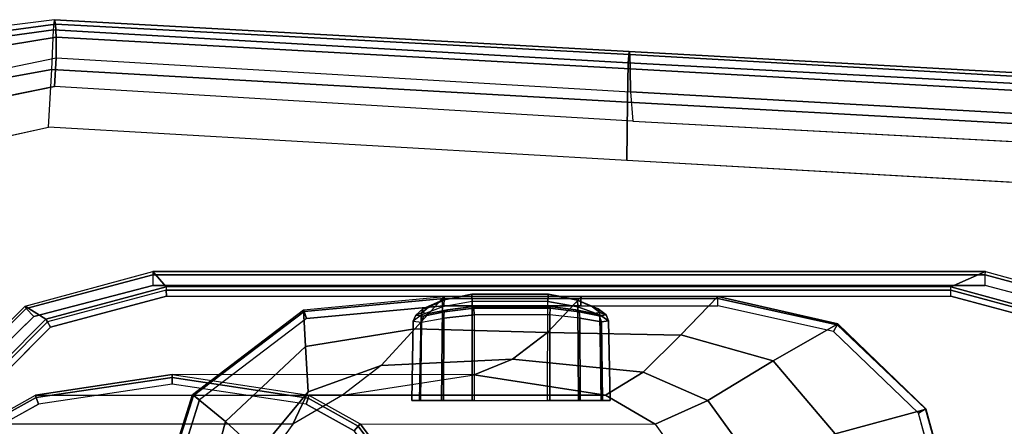
# Model space of a CAD drawing. Units: inches. Extents: x 2 to 307, y 9 to 157.
# Drawn here: x 27 to 31, y 52 to 54 of the extents above; entities that cross this region are included whole.
import ezdxf

# ---------------------------------------------------------------- set-up
doc = ezdxf.new("R2010")
doc.units = ezdxf.units.IN
doc.header["$MEASUREMENT"] = 0
for name, color, linetype in [('SEAT-ARMPAD', 5, 'Continuous'), ('SEAT-BASE', 5, 'Continuous'), ('SEAT-FRAME', 5, 'Continuous')]:
    doc.layers.add(name, color=color, linetype=linetype)

# ---------------------------------------------------------------- blocks, each defined once
blk = doc.blocks.new('1LINO_CHAIR_STD_ARMS_1T')
at = {"layer": 'SEAT-ARMPAD'}
for points in [[(-1.2176, 13.3988, 25.8812), (-2.2328, 13.2721, 25.8635), (-2.2253, 13.2184, 26.1282), (-1.2219, 13.3569, 26.1268)], [(-2.2241, 13.2444, 25.6875), (-1.214, 13.3799, 25.7251), (-1.2176, 13.3988, 25.8812), (-2.2328, 13.2721, 25.8635)], [(-1.2176, 13.3988, 25.8812), (1.1791, 13.2666, 25.9229), (1.1755, 13.2186, 26.1722), (-1.2219, 13.3569, 26.1268)], [(-1.214, 13.3799, 25.7251), (1.1817, 13.2543, 25.7632), (1.1791, 13.2666, 25.9229), (-1.2176, 13.3988, 25.8812)], [(-1.2219, 13.3569, 26.1268), (-2.2253, 13.2184, 26.1282), (-2.1815, 13.019, 26.3), (-1.2295, 13.1911, 26.3082)], [(-2.2032, 13.164, 25.5295), (-1.2114, 13.3263, 25.5773), (-1.214, 13.3799, 25.7251), (-2.2241, 13.2444, 25.6875)], [(-1.2219, 13.3569, 26.1268), (1.1755, 13.2186, 26.1722), (1.1723, 13.0547, 26.3635), (-1.2295, 13.1911, 26.3082)], [(-1.2114, 13.3263, 25.5773), (1.1839, 13.194, 25.6156), (1.1817, 13.2543, 25.7632), (-1.214, 13.3799, 25.7251)], [(-2.1717, 13.0409, 25.4041), (-1.2116, 13.2405, 25.4456), (-1.2114, 13.3263, 25.5773), (-2.2032, 13.164, 25.5295)], [(-1.2116, 13.2405, 25.4456), (1.1853, 13.0978, 25.4874), (1.1839, 13.194, 25.6156), (-1.2114, 13.3263, 25.5773)], [(-1.2116, 13.2405, 25.4456), (-1.2184, 13.1199, 25.389), (-2.201, 12.9214, 25.3719), (-2.1717, 13.0409, 25.4041)], [(1.1853, 13.0978, 25.4874), (1.1944, 12.9762, 25.431), (-1.2184, 13.1199, 25.389), (-1.2116, 13.2405, 25.4456)], [(1.1791, 13.2666, 25.9229), (3.6108, 13.1325, 25.9652), (3.6007, 13.0893, 26.2158), (1.1755, 13.2186, 26.1722)], [(1.1817, 13.2543, 25.7632), (3.6129, 13.1158, 25.8042), (3.6108, 13.1325, 25.9652), (1.1791, 13.2666, 25.9229)], [(1.1839, 13.194, 25.6156), (3.6127, 13.0578, 25.6534), (3.6129, 13.1158, 25.8042), (1.1817, 13.2543, 25.7632)], [(-1.2295, 13.1911, 26.3082), (-2.1815, 13.019, 26.3), (-2.1197, 12.7593, 26.352), (-1.2435, 12.9501, 26.3697)], [(-1.2295, 13.1911, 26.3082), (1.1723, 13.0547, 26.3635), (1.169, 12.8125, 26.4374), (-1.2435, 12.9501, 26.3697)], [(1.1755, 13.2186, 26.1722), (3.6007, 13.0893, 26.2158), (3.5863, 12.9212, 26.4018), (1.1723, 13.0547, 26.3635)], [(1.1853, 13.0978, 25.4874), (3.6126, 12.9613, 25.5235), (3.6127, 13.0578, 25.6534), (1.1839, 13.194, 25.6156)], [(3.6079, 12.846, 25.473), (3.6126, 12.9613, 25.5235), (1.1853, 13.0978, 25.4874), (1.1944, 12.9762, 25.431)], [(1.1723, 13.0547, 26.3635), (3.5863, 12.9212, 26.4018), (3.5823, 12.6749, 26.4646), (1.169, 12.8125, 26.4374)]]:
    blk.add_3dface(points, dxfattribs=at)
for points, invisible_edges in [([(-2.201, 9.6376, 25.3719), (-2.201, 12.9214, 25.3719), (-1.2184, 13.1199, 25.389), (-1.2184, 9.4392, 25.389)], 5), ([(1.1944, 9.5828, 25.431), (1.1944, 12.9762, 25.431), (-1.2184, 13.1199, 25.389), (-1.2184, 9.4392, 25.389)], 5), ([(-2.1197, 12.7593, 26.352), (-1.2435, 12.9501, 26.3697), (-1.2444, 12.1154, 26.4161), (-2.7717, 12.1435, 26.3532)], 6), ([(1.169, 12.8125, 26.4374), (-1.2435, 12.9501, 26.3697), (-1.2444, 12.1154, 26.4161), (1.1682, 12.0465, 26.4794)], 14), ([(3.6079, 12.846, 25.473), (3.6079, 9.7131, 25.473), (1.1944, 9.5828, 25.431), (1.1944, 12.9762, 25.431)], 5), ([(3.5823, 12.6749, 26.4646), (1.169, 12.8125, 26.4374), (1.1682, 12.0465, 26.4794), (3.5818, 11.9775, 26.496)], 14), ([(-1.2444, 12.1154, 26.4161), (-2.7717, 12.1435, 26.3532), (-3.0121, 11.2795, 26.3557), (-1.2448, 11.2795, 26.4317)], 13), ([(1.1682, 12.0465, 26.4794), (-1.2444, 12.1154, 26.4161), (-1.2448, 11.2795, 26.4317), (1.168, 11.2795, 26.4934)], 15), ([(3.5818, 11.9775, 26.496), (1.1682, 12.0465, 26.4794), (1.168, 11.2795, 26.4934), (3.5817, 11.2795, 26.5066)], 15)]:
    blk.add_3dface(points, dxfattribs=dict(at, invisible_edges=invisible_edges))
at = {"layer": 'SEAT-BASE'}
for points in [[(3.6701, 12.9211, 3.6812), (3.5722, 12.7165, 2.8643), (-0.0448, 2.0844, 4.5591), (0.0349, 2.0365, 6.348)], [(3.6701, 12.9211, 3.6812), (0.0349, 2.0365, 6.348), (0.0704, 2.0412, 6.4208), (3.7062, 12.926, 3.7558)], [(3.7062, 12.926, 3.7558), (0.0704, 2.0412, 6.4208), (0.1412, 2.0239, 6.4564), (3.7789, 12.9078, 3.7913)], [(0.1412, 2.0239, 6.4564), (3.7789, 12.9078, 3.7913), (3.9665, 12.8469, 3.8045), (0.3744, 1.9481, 6.4769)], [(0.3744, 1.9481, 6.4769), (3.9665, 12.8469, 3.8045), (4.1544, 12.7858, 3.809), (0.6083, 1.8721, 6.4838)], [(0.8422, 1.7961, 6.4769), (4.3423, 12.7248, 3.8045), (4.1544, 12.7858, 3.809), (0.6083, 1.8721, 6.4838)], [(3.5722, 12.7165, 2.8643), (3.5156, 12.5339, 2.8364), (-0.0412, 2.0832, 4.4861), (-0.0448, 2.0844, 4.5591)], [(1.0754, 1.7203, 6.4564), (4.5298, 12.6639, 3.7913), (4.3423, 12.7248, 3.8045), (0.8422, 1.7961, 6.4769)], [(4.5993, 12.6359, 3.7558), (1.1428, 1.6927, 6.4208), (1.0754, 1.7203, 6.4564), (4.5298, 12.6638, 3.7913)], [(4.6257, 12.6106, 3.6812), (1.1689, 1.668, 6.348), (1.1428, 1.6927, 6.4208), (4.5993, 12.6359, 3.7558)], [(1.1689, 1.668, 6.348), (1.2614, 1.6599, 4.5591), (4.5846, 12.3876, 2.8643), (4.6257, 12.6106, 3.6812)], [(-0.0412, 2.0832, 4.4861), (3.5156, 12.5339, 2.8364), (3.528, 12.5248, 2.805), (-0.0287, 2.0741, 4.4547)], [(-0.0287, 2.0741, 4.4547), (3.528, 12.5248, 2.805), (3.5583, 12.5129, 2.7922), (0.0015, 2.0619, 4.4418)], [(0.0015, 2.0619, 4.4418), (1.2108, 1.669, 4.4418), (4.4762, 12.2147, 2.7922), (3.5583, 12.5129, 2.7922)], [(1.2614, 1.6599, 4.5591), (1.2578, 1.6611, 4.4861), (4.5231, 12.2065, 2.8364), (4.5846, 12.3876, 2.8643)], [(1.2424, 1.6611, 4.4547), (4.5077, 12.2065, 2.805), (4.4762, 12.2147, 2.7922), (1.2108, 1.669, 4.4418)], [(1.2578, 1.6611, 4.4861), (4.5231, 12.2065, 2.8364), (4.5077, 12.2065, 2.805), (1.2424, 1.6611, 4.4547)]]:
    blk.add_3dface(points, dxfattribs=at)
at = {"layer": 'SEAT-FRAME'}
for points in [[(-1.3361, 12.1942, 25.3661), (-1.3412, 12.2052, 25.3147), (-0.8074, 12.349, 25.3275), (-0.8082, 12.3357, 25.3753)], [(-1.2542, 12.1499, 24.9268), (-1.3412, 12.2052, 25.3147), (-0.8074, 12.349, 25.3275), (-0.7521, 12.2849, 24.9379)], [(-1.304, 12.1609, 25.3875), (-1.3361, 12.1942, 25.3661), (-0.8082, 12.3357, 25.3753), (-0.8085, 12.2907, 25.3961)], [(2.664, 12.3357, 25.4357), (-0.8082, 12.3357, 25.3753), (-0.8085, 12.2907, 25.3961), (2.6637, 12.2907, 25.4565)], [(2.6649, 12.349, 25.3879), (-0.8074, 12.349, 25.3275), (-0.8082, 12.3357, 25.3753), (2.664, 12.3357, 25.4357)], [(2.6649, 12.349, 25.3879), (2.5202, 12.2849, 24.9948), (-0.7521, 12.2849, 24.9379), (-0.8074, 12.349, 25.3275)], [(3.1959, 12.2036, 25.3868), (3.0204, 12.1489, 24.9966), (2.5202, 12.2849, 24.9948), (2.6649, 12.349, 25.3879)], [(3.1908, 12.1937, 25.4449), (3.1748, 12.1565, 25.4652), (2.6637, 12.2907, 25.4565), (2.664, 12.3357, 25.4357)], [(3.1959, 12.2036, 25.3868), (3.1908, 12.1937, 25.4449), (2.664, 12.3357, 25.4357), (2.6649, 12.349, 25.3879)], [(-1.2476, 12.1386, 24.9056), (-1.2542, 12.1499, 24.9268), (-0.7521, 12.2849, 24.9379), (-0.7517, 12.2716, 24.9143)], [(-0.7517, 12.2716, 24.9143), (2.5206, 12.2716, 24.9712), (2.5202, 12.2849, 24.9948), (-0.7521, 12.2849, 24.9379)], [(3.0204, 12.1489, 24.9966), (3.0157, 12.1384, 24.9798), (2.5206, 12.2716, 24.9712), (2.5202, 12.2849, 24.9948)], [(-1.2476, 12.1386, 24.9056), (-1.2347, 12.1166, 24.8965), (-0.7516, 12.2461, 24.9049), (-0.7517, 12.2716, 24.9143)], [(-0.7516, 12.2461, 24.9049), (2.5207, 12.2461, 24.9618), (2.5206, 12.2716, 24.9712), (-0.7517, 12.2716, 24.9143)], [(0.4074, 12.2443, 24.8459), (0.2843, 12.1095, 24.2129), (-0.1705, 12.0368, 24.2182), (-0.1791, 12.1895, 24.8355)], [(0.4068, 12.2365, 24.8789), (-0.1771, 12.1822, 24.8687), (-0.1791, 12.1895, 24.8355), (0.4074, 12.2443, 24.8459)], [(0.8388, 12.095, 24.1391), (0.9782, 12.2439, 24.8556), (0.4074, 12.2443, 24.8459), (0.2843, 12.1095, 24.213)], [(0.4008, 12.2298, 23.5483), (0.5226, 12.254, 23.5836), (0.5242, 12.2236, 23.6011), (0.4, 12.202, 23.5658)], [(0.4163, 12.2342, 23.5197), (0.5231, 12.2553, 23.5486), (0.5226, 12.254, 23.5836), (0.4008, 12.2298, 23.5483)], [(0.4068, 12.2365, 24.8789), (0.9776, 12.2362, 24.8888), (0.9782, 12.2439, 24.8556), (0.4074, 12.2443, 24.8459)], [(0.5231, 12.2553, 23.5486), (0.842, 12.2553, 23.5541), (0.8413, 12.254, 23.5892), (0.5226, 12.254, 23.5836)], [(0.5226, 12.254, 23.5836), (0.8413, 12.254, 23.5892), (0.8391, 12.2237, 23.6066), (0.5242, 12.2236, 23.6011)], [(1.3934, 12.083, 24.0655), (1.549, 12.2448, 24.8662), (0.9782, 12.2439, 24.8556), (0.8388, 12.095, 24.1391)], [(0.8413, 12.254, 23.5892), (0.9642, 12.2302, 23.5582), (0.9645, 12.2023, 23.5757), (0.8391, 12.2237, 23.6066)], [(0.842, 12.2553, 23.5541), (0.9496, 12.2346, 23.529), (0.9642, 12.2302, 23.5582), (0.8413, 12.254, 23.5892)], [(0.9776, 12.2362, 24.8888), (1.5485, 12.2368, 24.8989), (1.549, 12.2448, 24.8662), (0.9782, 12.2439, 24.8556)], [(1.7792, 11.9772, 24.0794), (2.0496, 12.1315, 24.8701), (1.549, 12.2448, 24.8662), (1.3952, 12.0848, 24.0747)], [(2.0465, 12.1268, 24.9056), (1.5485, 12.2368, 24.8989), (1.549, 12.2448, 24.8662), (2.0496, 12.1315, 24.8701)], [(3.0157, 12.1384, 24.9798), (3.0031, 12.1163, 24.9702), (2.5207, 12.2461, 24.9618), (2.5206, 12.2716, 24.9712)], [(-1.7224, 11.8075, 25.3594), (-1.7317, 11.8138, 25.3055), (-1.3412, 12.2052, 25.3147), (-1.3361, 12.1942, 25.3661)], [(-1.6216, 11.7819, 24.9188), (-1.7317, 11.8138, 25.3055), (-1.3412, 12.2052, 25.3147), (-1.2542, 12.1499, 24.9268)], [(0.4065, 12.2058, 24.8935), (-0.1671, 12.1533, 24.8836), (-0.1771, 12.1822, 24.8687), (0.4068, 12.2365, 24.8789)], [(0.3146, 12.1773, 23.3464), (0.3416, 12.2009, 23.4465), (0.3183, 12.1928, 23.4627), (0.2892, 12.167, 23.3477)], [(0.3113, 12.1671, 23.4756), (0.3047, 11.811, 23.4766), (0.3967, 11.811, 23.5718), (0.4, 12.202, 23.5658)], [(0.3183, 12.1928, 23.4627), (0.4008, 12.2298, 23.5483), (0.4, 12.202, 23.5658), (0.3113, 12.1671, 23.4756)], [(0.3416, 12.2009, 23.4465), (0.4163, 12.2342, 23.5197), (0.4008, 12.2298, 23.5483), (0.3183, 12.1928, 23.4627)], [(0.4, 12.202, 23.5658), (0.3967, 11.811, 23.5718), (0.5241, 11.811, 23.6084), (0.5242, 12.2236, 23.6011)], [(0.4065, 12.2058, 24.8935), (0.9774, 12.2055, 24.9035), (0.9776, 12.2362, 24.8888), (0.4068, 12.2365, 24.8789)], [(0.5308, 12.1968, 23.117), (0.4085, 12.1802, 23.1476), (0.421, 12.1886, 23.173), (0.5299, 12.2031, 23.1478)], [(0.839, 11.811, 23.6138), (0.8391, 12.2237, 23.6066), (0.5242, 12.2236, 23.6011), (0.5241, 11.811, 23.6084)], [(0.8493, 12.1968, 23.1225), (0.5308, 12.1968, 23.117), (0.5299, 12.2031, 23.1478), (0.8492, 12.2031, 23.1534)], [(0.9645, 12.2023, 23.5757), (0.9675, 11.811, 23.5818), (0.839, 11.811, 23.6138), (0.8391, 12.2237, 23.6066)], [(0.9703, 12.1805, 23.1573), (0.8493, 12.1968, 23.1225), (0.8492, 12.2031, 23.1534), (0.9569, 12.1889, 23.1823)], [(0.9496, 12.2346, 23.529), (1.0266, 12.202, 23.4584), (1.0495, 12.1939, 23.4754), (0.9642, 12.2302, 23.5582)], [(0.9642, 12.2302, 23.5582), (1.0495, 12.1939, 23.4754), (1.0563, 12.1682, 23.4884), (0.9645, 12.2023, 23.5757)], [(1.0563, 12.1682, 23.4884), (1.0628, 11.811, 23.4898), (0.9675, 11.811, 23.5818), (0.9645, 12.2023, 23.5757)], [(0.9774, 12.2055, 24.9035), (1.5483, 12.2063, 24.9134), (1.5485, 12.2368, 24.8989), (0.9776, 12.2362, 24.8888)], [(1.0266, 12.202, 23.4584), (1.0569, 12.1788, 23.3592), (1.0825, 12.1687, 23.3614), (1.0495, 12.1939, 23.4754)], [(2.0311, 12.0986, 24.9218), (1.5483, 12.2063, 24.9134), (1.5485, 12.2368, 24.8989), (2.0465, 12.1268, 24.9056)], [(-1.6721, 11.8048, 25.3811), (-1.7224, 11.8075, 25.3594), (-1.3361, 12.1942, 25.3661), (-1.304, 12.1609, 25.3875)], [(-0.1791, 12.1895, 24.8355), (-0.1705, 12.0368, 24.2182), (-0.5049, 11.7237, 24.2232), (-0.643, 11.836, 24.8252)], [(-0.1771, 12.1822, 24.8687), (-0.6383, 11.8323, 24.8598), (-0.643, 11.836, 24.8252), (-0.1791, 12.1895, 24.8355)], [(-0.1671, 12.1533, 24.8836), (-0.6129, 11.8142, 24.8758), (-0.6383, 11.8323, 24.8598), (-0.1771, 12.1822, 24.8687)], [(0.2784, 12.1421, 23.3512), (0.2726, 11.811, 23.348), (0.3047, 11.811, 23.4766), (0.3113, 12.1671, 23.4756)], [(0.2892, 12.167, 23.3477), (0.3183, 12.1928, 23.4627), (0.3113, 12.1671, 23.4756), (0.2784, 12.1421, 23.3512)], [(0.3215, 12.1631, 23.232), (0.2892, 12.167, 23.3477), (0.2784, 12.1421, 23.3512), (0.3132, 12.1381, 23.2251)], [(0.3427, 12.1736, 23.2455), (0.3146, 12.1773, 23.3464), (0.2892, 12.167, 23.3477), (0.3215, 12.1631, 23.232)], [(0.4085, 12.1802, 23.1476), (0.3215, 12.1631, 23.232), (0.3132, 12.1381, 23.2251), (0.4065, 12.1539, 23.1344)], [(0.421, 12.1886, 23.173), (0.3427, 12.1736, 23.2455), (0.3215, 12.1631, 23.232), (0.4085, 12.1802, 23.1476)], [(0.5329, 12.1687, 23.1029), (0.533, 11.811, 23.0966), (0.4044, 11.811, 23.1287), (0.4065, 12.1539, 23.1344)], [(0.5329, 12.1687, 23.1029), (0.4065, 12.1539, 23.1344), (0.4085, 12.1802, 23.1476), (0.5308, 12.1968, 23.117)], [(0.8478, 12.1687, 23.1083), (0.5329, 12.1687, 23.1029), (0.5308, 12.1968, 23.117), (0.8493, 12.1968, 23.1225)], [(0.8478, 12.1687, 23.1083), (0.5329, 12.1687, 23.1029), (0.533, 11.811, 23.0966), (0.8479, 11.811, 23.1021)], [(0.9729, 12.1541, 23.1442), (0.8478, 12.1687, 23.1083), (0.8493, 12.1968, 23.1225), (0.9703, 12.1805, 23.1573)], [(0.8478, 12.1687, 23.1083), (0.8479, 11.811, 23.1021), (0.9752, 11.811, 23.1386), (0.9729, 12.1541, 23.1442)], [(1.0325, 12.1746, 23.2573), (0.9569, 12.1889, 23.1823), (0.9703, 12.1805, 23.1573), (1.0543, 12.1642, 23.2446)], [(1.0543, 12.1642, 23.2446), (0.9703, 12.1805, 23.1573), (0.9729, 12.1541, 23.1442), (1.063, 12.1391, 23.2381)], [(1.0569, 12.1788, 23.3592), (1.0325, 12.1746, 23.2573), (1.0543, 12.1642, 23.2446), (1.0825, 12.1687, 23.3614)], [(1.0495, 12.1939, 23.4754), (1.0825, 12.1687, 23.3614), (1.0934, 12.1436, 23.3652), (1.0563, 12.1682, 23.4884)], [(1.0825, 12.1687, 23.3614), (1.0543, 12.1642, 23.2446), (1.063, 12.1391, 23.2381), (1.0934, 12.1436, 23.3652)], [(1.0934, 12.1436, 23.3652), (1.0993, 11.811, 23.3624), (1.0628, 11.811, 23.4898), (1.0563, 12.1682, 23.4884)], [(-1.6105, 11.7755, 24.8993), (-1.6216, 11.7819, 24.9188), (-1.2542, 12.1499, 24.9268), (-1.2476, 12.1386, 24.9056)], [(-1.6105, 11.7755, 24.8993), (-1.5883, 11.7628, 24.8903), (-1.2347, 12.1166, 24.8965), (-1.2476, 12.1386, 24.9056)], [(0.3132, 12.1381, 23.2251), (0.3092, 11.811, 23.2207), (0.2726, 11.811, 23.348), (0.2784, 12.1421, 23.3512)], [(0.4065, 12.1539, 23.1344), (0.4044, 11.811, 23.1287), (0.3092, 11.811, 23.2207), (0.3132, 12.1381, 23.2251)], [(0.9729, 12.1541, 23.1442), (0.9752, 11.811, 23.1386), (1.0672, 11.811, 23.2339), (1.063, 12.1391, 23.2381)], [(1.063, 12.1391, 23.2381), (1.0672, 11.811, 23.2339), (1.0993, 11.811, 23.3624), (1.0934, 12.1436, 23.3652)], [(2.0385, 11.6719, 24.0854), (2.4184, 11.7748, 24.8712), (2.0496, 12.1315, 24.8701), (1.7792, 11.9772, 24.0794)], [(2.3862, 11.7586, 24.928), (2.0311, 12.0986, 24.9218), (2.0465, 12.1268, 24.9056), (2.4154, 11.7758, 24.9097)], [(2.4154, 11.7758, 24.9097), (2.0465, 12.1268, 24.9056), (2.0496, 12.1315, 24.8701), (2.4173, 11.7766, 24.8712)], [(0.2843, 12.1095, 24.2129), (0.1443, 11.9571, 23.4931), (-0.1606, 11.8472, 23.5189), (-0.1705, 12.0368, 24.2182)], [(0.6919, 11.9842, 23.3782), (0.8388, 12.095, 24.1391), (0.2843, 12.1095, 24.213), (0.1443, 11.9571, 23.4931)], [(1.2374, 11.9297, 23.2632), (1.3934, 12.083, 24.0655), (0.8388, 12.095, 24.1391), (0.6919, 11.9842, 23.3782)], [(1.5079, 11.8118, 23.2569), (1.7792, 11.9772, 24.0794), (1.3952, 12.0848, 24.0747), (1.2374, 11.9298, 23.2632)], [(-0.1705, 12.0368, 24.2182), (-0.1606, 11.8472, 23.5189), (-0.3673, 11.5973, 23.5342), (-0.5049, 11.7237, 24.2232)], [(0.1443, 11.9571, 23.4931), (-0.0164, 11.833, 22.6665), (-0.2239, 11.713, 22.7068), (-0.1606, 11.8472, 23.5189)], [(0.5318, 11.9189, 22.5599), (0.6919, 11.9842, 23.3782), (0.1443, 11.9571, 23.4931), (-0.0164, 11.833, 22.6665)], [(1.0799, 11.833, 22.4533), (1.2374, 11.9297, 23.2632), (0.6919, 11.9842, 23.3782), (0.5318, 11.9189, 22.5599)], [(1.681, 11.5712, 23.2528), (2.0385, 11.6719, 24.0854), (1.7792, 11.9772, 24.0794), (1.5079, 11.8118, 23.2569)], [(0.5318, 11.9189, 22.5599), (-0.7275, 11.9193, 16.0833), (-1.2978, 11.8334, 16.0759), (-0.0164, 11.833, 22.6665)], [(-0.727, 11.9078, 16.0555), (-1.2942, 11.8233, 16.0465), (-1.2978, 11.8334, 16.0759), (-0.7275, 11.9193, 16.0833)], [(-0.1572, 11.8334, 16.0908), (1.0799, 11.833, 22.4533), (0.5318, 11.9189, 22.5599), (-0.7275, 11.9193, 16.0833)], [(-0.1604, 11.8216, 16.0645), (-0.727, 11.9078, 16.0555), (-0.7275, 11.9193, 16.0833), (-0.1572, 11.8334, 16.0908)], [(1.2874, 11.713, 22.413), (1.5079, 11.8118, 23.2569), (1.2374, 11.9298, 23.2632), (1.0799, 11.833, 22.4533)], [(-0.7268, 11.8799, 16.044), (-1.2855, 11.7958, 16.0343), (-1.2942, 11.8233, 16.0465), (-0.727, 11.9078, 16.0555)], [(-0.1681, 11.7958, 16.0537), (-0.7268, 11.8799, 16.044), (-0.727, 11.9078, 16.0555), (-0.1604, 11.8216, 16.0645)], [(-0.2239, 11.713, 22.7068), (-1.5121, 11.7145, 16.0751), (-1.2978, 11.8334, 16.0759), (-0.0164, 11.833, 22.6665)], [(-1.2942, 11.8233, 16.0465), (-1.5055, 11.7075, 16.044), (-1.5121, 11.7145, 16.0751), (-1.2978, 11.8334, 16.0759)], [(-0.643, 11.836, 24.8252), (-0.5049, 11.7237, 24.2232), (-0.623, 11.2793, 24.2257), (-0.8183, 11.2793, 24.8208)], [(-0.6383, 11.8323, 24.8598), (-0.8133, 11.2793, 24.8561), (-0.8183, 11.2793, 24.8208), (-0.643, 11.836, 24.8252)], [(-0.6129, 11.8142, 24.8758), (-0.7817, 11.2793, 24.8729), (-0.8133, 11.2793, 24.8561), (-0.6383, 11.8323, 24.8598)], [(-0.1606, 11.8472, 23.5189), (-0.2239, 11.713, 22.7068), (-0.3651, 11.517, 22.7343), (-0.3673, 11.5973, 23.5342)], [(0.0489, 11.7046, 16.0672), (-0.1604, 11.8216, 16.0645), (-0.1572, 11.8334, 16.0908), (0.0571, 11.7145, 16.0916)], [(0.0571, 11.7145, 16.0916), (1.2874, 11.713, 22.413), (1.0799, 11.833, 22.4533), (-0.1572, 11.8334, 16.0908)], [(-1.2855, 11.7958, 16.0343), (-1.4858, 11.685, 16.0308), (-1.5055, 11.7075, 16.044), (-1.2942, 11.8233, 16.0465)], [(0.0322, 11.685, 16.0572), (-0.1681, 11.7958, 16.0537), (-0.1604, 11.8216, 16.0645), (0.0489, 11.7046, 16.0672)], [(1.4286, 11.517, 22.3855), (1.681, 11.5712, 23.2528), (1.5079, 11.8118, 23.2569), (1.2874, 11.713, 22.413)], [(2.126, 11.2793, 24.0878), (2.5529, 11.2793, 24.8715), (2.4184, 11.7748, 24.8712), (2.0385, 11.6719, 24.0854)], [(2.5179, 11.2793, 24.9303), (2.3862, 11.7586, 24.928), (2.4154, 11.7758, 24.9097), (2.5525, 11.2793, 24.911)], [(2.5525, 11.2793, 24.911), (2.4154, 11.7758, 24.9097), (2.4173, 11.7766, 24.8712), (2.5529, 11.2793, 24.8715)], [(-0.3651, 11.517, 22.7343), (-1.6593, 11.5187, 16.0746), (-1.5121, 11.7145, 16.0751), (-0.2239, 11.713, 22.7068)], [(-0.5049, 11.7237, 24.2232), (-0.3673, 11.5973, 23.5342), (-0.4378, 11.2793, 23.5398), (-0.623, 11.2793, 24.2257)], [(0.1924, 11.513, 16.069), (0.0489, 11.7046, 16.0672), (0.0571, 11.7145, 16.0916), (0.2043, 11.5187, 16.0921)], [(1.4286, 11.517, 22.3855), (0.2043, 11.5187, 16.0921), (0.0571, 11.7145, 16.0916), (1.2874, 11.713, 22.413)], [(0.1698, 11.5025, 16.0596), (0.0322, 11.685, 16.0572), (0.0489, 11.7046, 16.0672), (0.1924, 11.513, 16.069)]]:
    blk.add_3dface(points, dxfattribs=at)
for points, invisible_edges in [([(-1.304, 10.3982, 25.3875), (-1.304, 12.1609, 25.3875), (-0.8085, 12.2907, 25.3961), (-0.8085, 10.2683, 25.3961)], 5), ([(-0.8085, 12.2907, 25.3961), (-0.8085, 10.2683, 25.3961), (2.6637, 10.2683, 25.4565), (2.6637, 12.2907, 25.4565)], 5), ([(3.1748, 10.4025, 25.4652), (3.1748, 12.1565, 25.4652), (2.6637, 12.2907, 25.4565), (2.6637, 10.2683, 25.4565)], 5), ([(-1.2347, 12.1166, 24.8965), (-1.2347, 10.4425, 24.8965), (-0.7516, 10.313, 24.9049), (-0.7516, 12.2461, 24.9049)], 5), ([(-0.7516, 10.313, 24.9049), (-0.7516, 12.2461, 24.9049), (2.5207, 12.2461, 24.9618), (2.5207, 10.313, 24.9618)], 5), ([(0.842, 12.2553, 23.5541), (0.9496, 12.2346, 23.529), (0.4163, 12.2342, 23.5197), (0.5231, 12.2553, 23.5486)], 2), ([(3.0031, 12.1163, 24.9702), (3.0031, 10.4428, 24.9702), (2.5207, 10.313, 24.9618), (2.5207, 12.2461, 24.9618)], 5), ([(0.4065, 12.2058, 24.8935), (0.4065, 10.3528, 24.8935), (-0.1671, 10.4054, 24.8836), (-0.1671, 12.1533, 24.8836)], 5), ([(0.3146, 12.1773, 23.3464), (1.0569, 12.1788, 23.3592), (1.0266, 12.202, 23.4584), (0.3416, 12.2009, 23.4465)], 5), ([(1.0266, 12.202, 23.4584), (0.3416, 12.2009, 23.4465), (0.4163, 12.2342, 23.5197), (0.9496, 12.2346, 23.529)], 5), ([(0.9774, 10.3532, 24.9035), (0.9774, 12.2055, 24.9035), (0.4065, 12.2058, 24.8935), (0.4065, 10.3528, 24.8935)], 5), ([(0.8492, 12.2031, 23.1534), (0.5299, 12.2031, 23.1478), (0.421, 12.1886, 23.173), (0.9569, 12.1889, 23.1823)], 4), ([(1.5483, 12.2063, 24.9134), (1.5483, 10.3524, 24.9134), (0.9774, 10.3532, 24.9035), (0.9774, 12.2055, 24.9035)], 5), ([(2.0311, 10.46, 24.9218), (2.0311, 12.0986, 24.9218), (1.5483, 12.2063, 24.9134), (1.5483, 10.3524, 24.9134)], 5), ([(-1.6721, 11.8048, 25.3811), (-1.6721, 10.7543, 25.3811), (-1.304, 10.3982, 25.3875), (-1.304, 12.1609, 25.3875)], 5), ([(1.0325, 12.1746, 23.2573), (0.3427, 12.1736, 23.2455), (0.3146, 12.1773, 23.3464), (1.0569, 12.1788, 23.3592)], 5), ([(0.421, 12.1886, 23.173), (0.9569, 12.1889, 23.1823), (1.0325, 12.1746, 23.2573), (0.3427, 12.1736, 23.2455)], 5), ([(-0.6129, 11.8142, 24.8758), (-0.6129, 10.7445, 24.8758), (-0.1671, 10.4054, 24.8836), (-0.1671, 12.1533, 24.8836)], 5), ([(-1.5883, 10.7963, 24.8903), (-1.5883, 11.7628, 24.8903), (-1.2347, 12.1166, 24.8965), (-1.2347, 10.4425, 24.8965)], 5), ([(2.3862, 11.7586, 24.928), (2.3862, 10.8, 24.928), (2.0311, 10.46, 24.9218), (2.0311, 12.0986, 24.9218)], 5), ([(-0.7268, 11.8799, 16.044), (-0.7268, 11.8799, 16.044), (-1.2855, 11.7958, 16.0343), (-0.1681, 11.7958, 16.0537)], 4), ([(-1.2855, 11.7958, 16.0343), (-0.1681, 11.7958, 16.0537), (0.0322, 11.685, 16.0572), (-1.4858, 11.685, 16.0308)], 5), ([(-0.7817, 11.2793, 24.8729), (-0.7817, 11.2793, 24.8729), (-0.6129, 11.8142, 24.8758), (-0.6129, 10.7445, 24.8758)], 4), ([(2.5179, 11.2793, 24.9303), (2.5179, 11.2793, 24.9303), (2.3862, 11.7586, 24.928), (2.3862, 10.8, 24.928)], 4)]:
    blk.add_3dface(points, dxfattribs=dict(at, invisible_edges=invisible_edges))

msp = doc.modelspace()

# ---------------------------------------------------------------- block references
msp.add_blockref('1LINO_CHAIR_STD_ARMS_1T', (28.4855, 40.4662))

doc.saveas('drawing.dxf')
